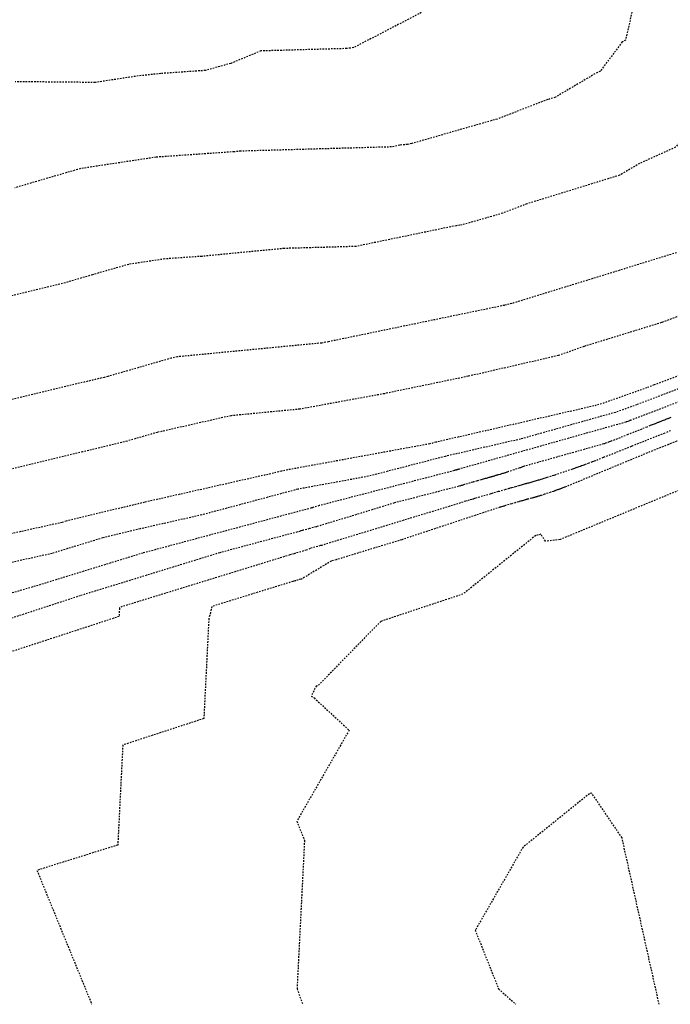
# Model space of a CAD drawing. Units: feet. Extents: x 2139701 to 2143101, y 13659187 to 13663458.
# Drawn here: x 2142933 to 2142985, y 13659871 to 13659949 of the extents above; entities that cross this region are included whole.
import ezdxf

# ---------------------------------------------------------------- set-up
doc = ezdxf.new("R2010")
doc.units = ezdxf.units.FT
doc.header["$MEASUREMENT"] = 0
doc.linetypes.add('HIDDEN2', pattern=[0.1875, 0.125, -0.0625])
doc.layers.add('CE-TOPO-MAJR', color=37, linetype='HIDDEN2')
doc.layers.add('CE-TOPO-MINR', color=39, linetype='HIDDEN2')

msp = doc.modelspace()

# ---------------------------------------------------------------- linework, layer by layer
at = {"layer": 'CE-TOPO-MAJR', "color": 37, "linetype": 'HIDDEN2', "lineweight": -3}
for points, elevation in [([(2142991.254, 13659927.585), (2142984.358, 13659924.986), (2142978.196, 13659923.083), (2142976.148, 13659922.358), (2142968.99, 13659920.713), (2142962.327, 13659919.333), (2142955.611, 13659918.102), (2142950.141, 13659917.578), (2142944.285, 13659916.255), (2142941.88, 13659915.562), (2142938.34, 13659914.707), (2142932.264, 13659913.245)], 525), ([(2142985.074, 13659916.388), (2142984.615, 13659916.197), (2142982.053, 13659915.174), (2142981.958, 13659915.126), (2142979.72, 13659914.246), (2142979.136, 13659914.004), (2142978.994, 13659913.952), (2142978.849, 13659913.899), (2142978.571, 13659913.797), (2142978.285, 13659913.688), (2142978.19, 13659913.655), (2142978.094, 13659913.621), (2142978.004, 13659913.589), (2142977.912, 13659913.554), (2142977.775, 13659913.508), (2142977.635, 13659913.459), (2142977.545, 13659913.426), (2142977.453, 13659913.392), (2142977.363, 13659913.359), (2142977.272, 13659913.325), (2142975.876, 13659912.857), (2142975.799, 13659912.837), (2142975.369, 13659912.694), (2142975.246, 13659912.658), (2142975.121, 13659912.618), (2142975.002, 13659912.582), (2142974.882, 13659912.541), (2142974.758, 13659912.506), (2142974.633, 13659912.465), (2142974.552, 13659912.442), (2142974.471, 13659912.417), (2142974.389, 13659912.394), (2142974.308, 13659912.369), (2142974.222, 13659912.347), (2142974.136, 13659912.321), (2142974.055, 13659912.299), (2142973.974, 13659912.273), (2142973.892, 13659912.251), (2142973.811, 13659912.226), (2142973.724, 13659912.203), (2142973.639, 13659912.178), (2142973.62, 13659912.173), (2142973.534, 13659912.151), (2142973.448, 13659912.126), (2142973.362, 13659912.103), (2142973.276, 13659912.078), (2142973.19, 13659912.055), (2142973.104, 13659912.03), (2142973.018, 13659912.011), (2142972.846, 13659911.954), (2142972.76, 13659911.934), (2142972.588, 13659911.877), (2142972.447, 13659911.842), (2142972.311, 13659911.801), (2142972.225, 13659911.782), (2142972.033, 13659911.724), (2142971.947, 13659911.705), (2142971.469, 13659911.562), (2142971.374, 13659911.542), (2142970.877, 13659911.399), (2142970.781, 13659911.361), (2142969.605, 13659911.026), (2142969.5, 13659910.988), (2142969.384, 13659910.955), (2142969.271, 13659910.921), (2142969.096, 13659910.869), (2142968.927, 13659910.816), (2142968.802, 13659910.787), (2142968.169, 13659910.577), (2142957.347, 13659907.27), (2142957.242, 13659907.25), (2142956.42, 13659907.021), (2142956.227, 13659906.904), (2142956.122, 13659906.885), (2142955.262, 13659906.646), (2142955.157, 13659906.608), (2142954.927, 13659906.551), (2142954.812, 13659906.512), (2142941.286, 13659902.335), (2142941.277, 13659902.296), (2142941.266, 13659902.257), (2142941.234, 13659901.611), (2142927.726, 13659897.195)], 520)]:
    msp.add_lwpolyline(points, dxfattribs=dict(at, elevation=elevation))
at = {"layer": 'CE-TOPO-MINR', "color": 39, "linetype": 'HIDDEN2', "lineweight": -3}
for points, elevation in [([(2142989.832, 13659954.059), (2142990.658, 13659948.336), (2142989.751, 13659943.019), (2142989.487, 13659941.854), (2142986.299, 13659940.028), (2142985.47, 13659938.927), (2142982.615, 13659937.641), (2142981.022, 13659936.698), (2142973.649, 13659934.421), (2142971.733, 13659933.683), (2142968.5, 13659932.754), (2142968.336, 13659932.722), (2142968.04, 13659932.691), (2142960.069, 13659931.04), (2142954.364, 13659930.88), (2142947.82, 13659930.254), (2142944.865, 13659930.049), (2142942.001, 13659929.616), (2142939.124, 13659928.788), (2142936.743, 13659928.091), (2142929.474, 13659926.342)], 527), ([(2142982.056, 13659949.899), (2142981.502, 13659947.454), (2142981.239, 13659947.303), (2142979.5, 13659944.992), (2142979.265, 13659944.886), (2142975.922, 13659942.908), (2142975.314, 13659942.721), (2142971.293, 13659941.173), (2142964.51, 13659939.224), (2142964.166, 13659939.157), (2142963.545, 13659939.091), (2142962.889, 13659938.955), (2142950.919, 13659938.62), (2142950.38, 13659938.569), (2142944.18, 13659938.139), (2142938.171, 13659937.231), (2142937.934, 13659937.163), (2142932.938, 13659935.701)], 528), ([(2142965.262, 13659949.636), (2142959.887, 13659946.855), (2142959.614, 13659946.813), (2142959.337, 13659946.779), (2142952.508, 13659946.588), (2142950.109, 13659945.591), (2142948.093, 13659945.036), (2142944.555, 13659944.791), (2142942.758, 13659944.599), (2142939.329, 13659944.082), (2142932.967, 13659944.141)], 529), ([(2142985.558, 13659930.546), (2142972.631, 13659926.553), (2142972.463, 13659926.493), (2142971.875, 13659926.358), (2142957.897, 13659923.463), (2142957.346, 13659923.362), (2142945.871, 13659922.263), (2142945.39, 13659922.155), (2142940.345, 13659920.702), (2142940.055, 13659920.632), (2142927.309, 13659917.565)], 526), ([(2142995.872, 13659924.581), (2142983.773, 13659920.023), (2142983.195, 13659919.801), (2142979.602, 13659918.53), (2142978.985, 13659918.357), (2142966.428, 13659915.471), (2142965.929, 13659915.341), (2142954.146, 13659913.181), (2142953.521, 13659913.014), (2142943.248, 13659910.692), (2142937.037, 13659909.192), (2142936.707, 13659909.09), (2142927.494, 13659907.045)], 524), ([(2142994.38, 13659921.989), (2142981.964, 13659917.239), (2142981.953, 13659917.234), (2142981.941, 13659917.23), (2142981.936, 13659917.228), (2142981.93, 13659917.226), (2142981.926, 13659917.224), (2142981.922, 13659917.223), (2142981.915, 13659917.219), (2142981.907, 13659917.216), (2142981.903, 13659917.215), (2142981.899, 13659917.213), (2142981.891, 13659917.21), (2142981.883, 13659917.207), (2142981.879, 13659917.206), (2142981.875, 13659917.204), (2142981.871, 13659917.202), (2142981.867, 13659917.201), (2142981.861, 13659917.198), (2142981.855, 13659917.196), (2142981.849, 13659917.194), (2142981.843, 13659917.191), (2142981.836, 13659917.189), (2142981.83, 13659917.186), (2142981.809, 13659917.177), (2142981.69, 13659917.13), (2142981.685, 13659917.128), (2142981.582, 13659917.087), (2142981.577, 13659917.085), (2142981.57, 13659917.083), (2142981.564, 13659917.081), (2142981.551, 13659917.076), (2142981.538, 13659917.071), (2142981.533, 13659917.069), (2142981.529, 13659917.068), (2142968.301, 13659913.34), (2142968.294, 13659913.338), (2142968.288, 13659913.336), (2142968.283, 13659913.334), (2142968.279, 13659913.333), (2142968.275, 13659913.331), (2142968.271, 13659913.329), (2142968.235, 13659913.317), (2142968.198, 13659913.305), (2142968.187, 13659913.301), (2142968.175, 13659913.298), (2142968.169, 13659913.296), (2142968.163, 13659913.294), (2142968.158, 13659913.292), (2142968.152, 13659913.29), (2142968.143, 13659913.288), (2142968.133, 13659913.285), (2142968.129, 13659913.284), (2142968.125, 13659913.282), (2142968.122, 13659913.281), (2142968.118, 13659913.28), (2142968.114, 13659913.279), (2142968.11, 13659913.278), (2142968.106, 13659913.277), (2142968.102, 13659913.276), (2142968.098, 13659913.275), (2142968.094, 13659913.274), (2142968.09, 13659913.272), (2142968.086, 13659913.271), (2142968.082, 13659913.27), (2142968.078, 13659913.269), (2142968.074, 13659913.268), (2142968.07, 13659913.267), (2142968.064, 13659913.265), (2142968.058, 13659913.263), (2142968.052, 13659913.262), (2142968.046, 13659913.26), (2142968.04, 13659913.258), (2142968.033, 13659913.256), (2142968.027, 13659913.254), (2142968.021, 13659913.253), (2142967.998, 13659913.246), (2142967.994, 13659913.245), (2142967.971, 13659913.238), (2142967.966, 13659913.237), (2142967.912, 13659913.221), (2142967.907, 13659913.22), (2142967.902, 13659913.218), (2142967.896, 13659913.216), (2142967.891, 13659913.215), (2142967.88, 13659913.211), (2142967.875, 13659913.21), (2142957.151, 13659910.429), (2142956.648, 13659910.275), (2142956.643, 13659910.274), (2142956.605, 13659910.264), (2142956.6, 13659910.263), (2142956.56, 13659910.252), (2142956.553, 13659910.249), (2142956.545, 13659910.247), (2142956.54, 13659910.245), (2142943.139, 13659906.661), (2142942.511, 13659906.467), (2142935.429, 13659904.288), (2142934.802, 13659904.083), (2142927.022, 13659901.837)], 522), ([(2142989.478, 13659921.158), (2142982.405, 13659918.451), (2142980.692, 13659917.845), (2142973.155, 13659915.722), (2142967.168, 13659914.346), (2142961.059, 13659912.761), (2142955.441, 13659911.731), (2142947.806, 13659909.689), (2142942.908, 13659908.582), (2142939.947, 13659907.867), (2142935.912, 13659906.625), (2142931.519, 13659905.65)], 523), ([(2142985.109, 13659917.434), (2142984.973, 13659917.382), (2142984.831, 13659917.33), (2142984.762, 13659917.303), (2142984.69, 13659917.276), (2142984.644, 13659917.257), (2142984.597, 13659917.238), (2142984.504, 13659917.199), (2142984.407, 13659917.161), (2142984.358, 13659917.142), (2142984.309, 13659917.123), (2142984.215, 13659917.085), (2142984.118, 13659917.047), (2142984.07, 13659917.028), (2142984.02, 13659917.009), (2142983.972, 13659916.99), (2142983.922, 13659916.971), (2142983.848, 13659916.941), (2142983.77, 13659916.911), (2142983.695, 13659916.881), (2142983.618, 13659916.851), (2142983.543, 13659916.821), (2142983.465, 13659916.791), (2142983.204, 13659916.682), (2142981.745, 13659916.1), (2142981.69, 13659916.073), (2142980.417, 13659915.572), (2142980.362, 13659915.555), (2142980.279, 13659915.524), (2142980.199, 13659915.496), (2142980.036, 13659915.433), (2142979.878, 13659915.376), (2142979.823, 13659915.356), (2142979.769, 13659915.338), (2142973.461, 13659913.56), (2142973.382, 13659913.533), (2142973.303, 13659913.506), (2142973.251, 13659913.487), (2142973.199, 13659913.468), (2142973.148, 13659913.448), (2142973.096, 13659913.429), (2142972.657, 13659913.28), (2142972.208, 13659913.13), (2142972.066, 13659913.084), (2142971.92, 13659913.038), (2142971.85, 13659913.016), (2142971.778, 13659912.994), (2142971.708, 13659912.972), (2142971.637, 13659912.95), (2142971.522, 13659912.915), (2142971.403, 13659912.88), (2142971.357, 13659912.866), (2142971.31, 13659912.852), (2142971.264, 13659912.839), (2142971.218, 13659912.825), (2142971.169, 13659912.812), (2142971.12, 13659912.798), (2142971.074, 13659912.784), (2142971.027, 13659912.771), (2142970.979, 13659912.757), (2142970.929, 13659912.744), (2142970.881, 13659912.73), (2142970.831, 13659912.716), (2142970.783, 13659912.703), (2142970.733, 13659912.689), (2142970.685, 13659912.675), (2142970.635, 13659912.662), (2142970.563, 13659912.64), (2142970.488, 13659912.618), (2142970.413, 13659912.596), (2142970.336, 13659912.575), (2142970.261, 13659912.553), (2142970.183, 13659912.531), (2142970.106, 13659912.509), (2142970.026, 13659912.488), (2142969.753, 13659912.406), (2142969.699, 13659912.395), (2142969.416, 13659912.313), (2142969.361, 13659912.292), (2142968.692, 13659912.101), (2142968.63, 13659912.081), (2142968.567, 13659912.063), (2142968.501, 13659912.041), (2142968.436, 13659912.025), (2142968.305, 13659911.981), (2142968.235, 13659911.965), (2142963.121, 13659910.639), (2142956.958, 13659908.755), (2142956.898, 13659908.744), (2142956.43, 13659908.614), (2142956.37, 13659908.603), (2142955.88, 13659908.467), (2142955.784, 13659908.438), (2142955.69, 13659908.412), (2142955.625, 13659908.39), (2142949.234, 13659906.681), (2142941.531, 13659904.302), (2142938.154, 13659903.263), (2142930.462, 13659900.748)], 521), ([(2142986.195, 13659915.807), (2142984.973, 13659915.319), (2142984.927, 13659915.296), (2142983.86, 13659914.876), (2142976.661, 13659911.889), (2142976.593, 13659911.864), (2142976.524, 13659911.839), (2142976.391, 13659911.79), (2142976.255, 13659911.738), (2142976.21, 13659911.723), (2142976.164, 13659911.706), (2142976.121, 13659911.691), (2142976.077, 13659911.674), (2142976.012, 13659911.652), (2142975.945, 13659911.629), (2142975.902, 13659911.613), (2142975.858, 13659911.597), (2142975.815, 13659911.581), (2142975.772, 13659911.565), (2142975.106, 13659911.342), (2142975.069, 13659911.332), (2142974.864, 13659911.264), (2142974.805, 13659911.247), (2142974.746, 13659911.228), (2142974.689, 13659911.211), (2142974.632, 13659911.191), (2142974.573, 13659911.174), (2142974.513, 13659911.155), (2142974.474, 13659911.144), (2142974.436, 13659911.132), (2142974.397, 13659911.121), (2142974.358, 13659911.109), (2142974.317, 13659911.098), (2142974.276, 13659911.086), (2142974.237, 13659911.076), (2142974.199, 13659911.063), (2142974.16, 13659911.053), (2142974.121, 13659911.041), (2142974.08, 13659911.03), (2142974.039, 13659911.018), (2142973.81, 13659910.963), (2142973.769, 13659910.953), (2142973.728, 13659910.941), (2142973.687, 13659910.93), (2142973.646, 13659910.918), (2142973.605, 13659910.907), (2142973.564, 13659910.895), (2142973.523, 13659910.886), (2142973.441, 13659910.859), (2142973.4, 13659910.849), (2142973.318, 13659910.822), (2142973.251, 13659910.805), (2142973.186, 13659910.786), (2142973.145, 13659910.777), (2142973.053, 13659910.749), (2142973.012, 13659910.74), (2142972.784, 13659910.672), (2142972.739, 13659910.662), (2142972.502, 13659910.594), (2142972.456, 13659910.576), (2142971.895, 13659910.416), (2142971.845, 13659910.398), (2142971.79, 13659910.382), (2142971.736, 13659910.366), (2142971.652, 13659910.341), (2142971.572, 13659910.316), (2142971.512, 13659910.302), (2142963.709, 13659907.717), (2142958.547, 13659906.14), (2142958.497, 13659906.13), (2142958.105, 13659906.021), (2142955.737, 13659904.584), (2142955.687, 13659904.575), (2142955.277, 13659904.461), (2142955.227, 13659904.443), (2142955.117, 13659904.416), (2142955.062, 13659904.397), (2142948.611, 13659902.405), (2142948.506, 13659901.925), (2142948.371, 13659901.447), (2142947.972, 13659893.494), (2142941.529, 13659891.388), (2142941.13, 13659883.435), (2142934.705, 13659881.424), (2142939.065, 13659870.77)], 519), ([(2142987.814, 13659912.508), (2142976.292, 13659907.727), (2142975.135, 13659907.593), (2142974.761, 13659908.147), (2142974.359, 13659908.052), (2142968.574, 13659903.388), (2142962.042, 13659901.225), (2142957.015, 13659896.07), (2142956.922, 13659896.099), (2142956.808, 13659895.892), (2142956.517, 13659895.289), (2142956.743, 13659895.132), (2142959.527, 13659892.564), (2142955.367, 13659885.331), (2142955.366, 13659885.33), (2142955.975, 13659883.802), (2142955.383, 13659872.008), (2142955.841, 13659870.77)], 518), ([(2142984.176, 13659870.77), (2142981.222, 13659884.001), (2142978.816, 13659887.562), (2142978.624, 13659887.517), (2142973.353, 13659883.268), (2142969.564, 13659876.677), (2142969.547, 13659876.666), (2142971.411, 13659871.991), (2142972.784, 13659870.77)], 517)]:
    msp.add_lwpolyline(points, dxfattribs=dict(at, elevation=elevation))

doc.saveas('drawing.dxf')
